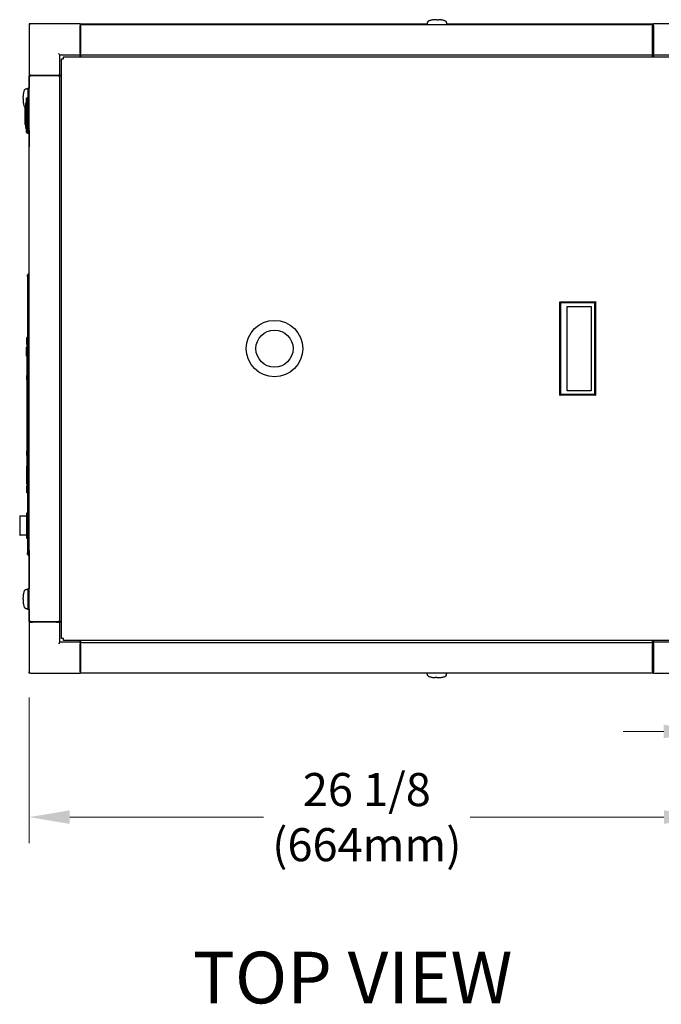
# Model space of a CAD drawing. Units: inches. Extents: x 23 to 267, y 29 to 163.
# Drawn here: x 109 to 134, y 120 to 158 of the extents above; entities that cross this region are included whole.
import ezdxf

# ---------------------------------------------------------------- set-up
doc = ezdxf.new("R2010")
doc.units = ezdxf.units.IN
doc.header["$LTSCALE"] = 16
doc.header["$MEASUREMENT"] = 0
for name, color, linetype, lineweight in [('Dimensions(ANSI)', 7, 'Continuous', 18), ('Symbols(ANSI)', 7, 'Continuous', 25), ('Visible Edges(ANSI)', 7, 'Continuous', 25)]:
    doc.layers.add(name, color=color, linetype=linetype, lineweight=lineweight)
doc.styles.add('Current-ANSI', font='arial.ttf')
doc.styles.add('MESTEK', font='arial.ttf')
doc.dimstyles.new('MESTEK FRACTIONS', dxfattribs={"dimscale": 16, "dimtxt": 0.08, "dimasz": 0.098425, "dimexe": 0.063, "dimexo": 0.0625, "dimgap": 0.031496, "dimtad": 0, "dimtih": 1, "dimtoh": 1, "dimdec": 5, "dimrnd": 1e-08, "dimzin": 1, "dimdsep": 46, "dimlunit": 5, "dimtxsty": 'MESTEK', "dimcen": 0.09, "dimdle": 0.393701, "dimclrd": 7, "dimclre": 7, "dimclrt": 7, "dimadec": 0, "dimazin": 0, "dimtfac": 1, "dimtofl": 0, "dimtmove": 0, "dimatfit": 3, "dimfxl": 1, "dimfrac": 2, "dimtolj": 1, "dimtzin": 0, "dimlwd": 15, "dimlwe": 15, "dimarcsym": 0})

# ---------------------------------------------------------------- blocks, each defined once
blk = doc.blocks.new('*D14')
at = {"layer": 'Defpoints', "color": 0, "linetype": 'Continuous', "transparency": 16777216}
for p in [(109.17, 132.521), (135.3, 132.462), (135.3, 126.894)]:
    blk.add_point(p, dxfattribs=at)
at = {"layer": 'Dimensions(ANSI)', "color": 7, "linetype": 'Continuous', "lineweight": 15, "transparency": 16777216}
for p, q in [((109.17, 131.521), (109.17, 125.886)), ((135.3, 131.462), (135.3, 125.886)), ((110.744, 126.894), (118.24, 126.894)), ((133.725, 126.894), (126.229, 126.894))]:
    blk.add_line(p, q, dxfattribs=at)
at = {"layer": 'Dimensions(ANSI)', "color": 7, "linetype": 'Continuous', "transparency": 16777216}
for points in [[(110.744, 127.157), (110.744, 126.632), (109.17, 126.894)], [(133.725, 127.157), (133.725, 126.632), (135.3, 126.894)]]:
    blk.add_solid(points, dxfattribs=at)
at = {"layer": 'Dimensions(ANSI)', "color": 7, "linetype": 'Continuous', "lineweight": 18, "transparency": 16777216, "insert": (122.235, 126.894), "char_height": 1.28, "attachment_point": 5, "style": 'MESTEK'}
blk.add_mtext('\\A1;26 1/8\\P(664mm)', dxfattribs=at)
blk = doc.blocks.new('*D32')
at = {"layer": 'Defpoints', "color": 0, "linetype": 'Continuous', "transparency": 16777216}
for p in [(137.673, 136.587), (135.295, 132.521), (135.295, 130.207)]:
    blk.add_point(p, dxfattribs=at)
at = {"layer": 'Dimensions(ANSI)', "color": 7, "linetype": 'Continuous', "lineweight": 15, "transparency": 16777216}
for p, q in [((137.673, 135.587), (137.673, 129.199)), ((135.295, 131.521), (135.295, 129.199)), ((133.72, 130.207), (132.145, 130.207)), ((139.248, 130.207), (141.881, 130.207))]:
    blk.add_line(p, q, dxfattribs=at)
at = {"layer": 'Dimensions(ANSI)', "color": 7, "linetype": 'Continuous', "transparency": 16777216}
for points in [[(133.72, 130.47), (133.72, 129.945), (135.295, 130.207)], [(139.248, 130.47), (139.248, 129.945), (137.673, 130.207)]]:
    blk.add_solid(points, dxfattribs=at)
at = {"layer": 'Dimensions(ANSI)', "color": 7, "linetype": 'Continuous', "lineweight": 18, "transparency": 16777216, "insert": (145.378, 130.207), "char_height": 1.28, "attachment_point": 5, "style": 'MESTEK'}
blk.add_mtext('\\A1;2 3/8\\P(60mm)', dxfattribs=at)

msp = doc.modelspace()

# ---------------------------------------------------------------- linework, layer by layer
at = {"layer": 'Visible Edges(ANSI)', "color": 7}
for p, q in [((109.2286169, 157.5871901), (109.1696169, 157.5871901)), ((109.1696169, 157.5871901), (109.1696169, 157.5281901)), ((109.1696169, 157.5281901), (109.1696169, 155.6121901)), ((111.1446169, 157.5871901), (109.2286169, 157.5871901)), ((111.1446169, 157.5871901), (124.561362, 157.5871901)), ((111.1446169, 157.5871901), (111.1446169, 157.5281901)), ((111.1446169, 157.5811901), (111.2327419, 157.5811901)), ((111.1546169, 157.5499401), (111.1446169, 157.5499401)), ((111.1446169, 156.4501901), (111.1446169, 157.5281901)), ((111.1446169, 157.5191901), (111.1496169, 157.5191901)), ((111.1496169, 157.5191901), (111.1546169, 157.5191901)), ((111.1496169, 157.5191901), (111.1496169, 157.4571901)), ((111.1496169, 156.5311901), (111.1496169, 157.4571901)), ((111.1546169, 157.5141901), (111.1546169, 157.5732452)), ((111.1546169, 157.5732452), (133.2796169, 157.5732452)), ((111.1546169, 157.5141901), (111.1546169, 156.451198)), ((111.2327419, 157.5811901), (111.2406868, 157.5732452)), ((124.5585599, 157.57922), (124.5564593, 157.5732452)), ((124.5607744, 157.5855189), (124.5585599, 157.57922)), ((124.5652036, 157.5981168), (124.5607744, 157.5855189)), ((124.5696327, 157.6107147), (124.5652036, 157.5981168)), ((124.5740618, 157.6233126), (124.5696327, 157.6107147)), ((124.578491, 157.6359105), (124.5740618, 157.6233126)), ((124.5829201, 157.6485084), (124.578491, 157.6359105)), ((124.5873492, 157.6611063), (124.5829201, 157.6485084)), ((125.3038847, 157.6611063), (125.3083138, 157.6485084)), ((125.3083138, 157.6485084), (125.3127429, 157.6359105)), ((125.3127429, 157.6359105), (125.3171721, 157.6233126)), ((125.3171721, 157.6233126), (125.3216012, 157.6107147)), ((125.3216012, 157.6107147), (125.3260303, 157.5981168)), ((125.3260303, 157.5981168), (125.3304595, 157.5855189)), ((125.3298719, 157.5871901), (133.3196799, 157.5871901)), ((125.3304595, 157.5855189), (125.332674, 157.57922)), ((125.332674, 157.57922), (125.3347746, 157.5732452)), ((133.2014919, 157.5811901), (133.1935471, 157.5732452)), ((133.2014919, 157.5811901), (133.3196799, 157.5811901)), ((133.2796169, 157.5732452), (133.2796169, 157.5141901)), ((133.3196799, 157.5499401), (133.2796169, 157.5499401)), ((133.3196799, 157.5151901), (133.2796169, 157.5151901)), ((133.3196799, 157.5141901), (133.2796169, 157.5141901)), ((133.2796169, 156.451198), (133.2796169, 157.5141901)), ((135.2356799, 157.5871901), (133.3196799, 157.5871901)), ((133.3196799, 157.5281901), (133.3196799, 157.5871901)), ((133.3196799, 157.5281901), (133.3196799, 156.4501901)), ((110.3656169, 156.3911901), (110.3066169, 156.4501901)), ((110.3656169, 155.6121901), (110.3656169, 156.3911901)), ((110.3656169, 156.3911901), (111.1446169, 156.3911901)), ((110.4194877, 156.2367883), (110.5004877, 156.2367883)), ((110.4194877, 133.8125919), (110.4194877, 156.2367883)), ((110.5050187, 156.2367883), (110.5004877, 156.2367883)), ((110.5050187, 156.2413193), (110.5050187, 156.3223193)), ((110.5050187, 156.3223193), (133.9292152, 156.3223193)), ((110.5050187, 156.2413193), (110.5050187, 156.2367883)), ((111.1446169, 156.4591901), (111.1546169, 156.4591901)), ((111.1446169, 156.4501901), (111.1446169, 156.3911901)), ((111.1446169, 156.3223193), (111.1446169, 156.3911901)), ((111.1496169, 156.5311901), (111.1496169, 156.4691901)), ((111.1496169, 156.4691901), (111.1546169, 156.4691901)), ((111.1546169, 156.3921429), (111.1546169, 156.451198)), ((111.1546169, 156.3921429), (111.1546169, 156.3223193)), ((111.1546169, 156.3921429), (133.2796169, 156.3921429)), ((133.3196799, 156.4641901), (133.2796169, 156.4641901)), ((133.2796169, 156.451198), (133.2796169, 156.3921429)), ((133.3196169, 156.4301901), (133.2796169, 156.4301901)), ((133.2796169, 156.3223193), (133.2796169, 156.3921429)), ((133.3196169, 156.4641901), (133.3196169, 156.4301901)), ((133.3196799, 156.3911901), (133.3196169, 156.3911901)), ((133.3196169, 156.3911901), (133.3196169, 156.3223193)), ((133.3196799, 156.3911901), (133.3196799, 156.4501901)), ((133.3196799, 156.3911901), (134.0986799, 156.3911901)), ((133.3196799, 156.3911901), (133.3196799, 156.3223193)), ((109.1696169, 155.6121901), (109.1696169, 155.1058026)), ((109.2286169, 155.6121901), (109.1696169, 155.6121901)), ((109.1786169, 155.5871901), (109.2376721, 155.5871901)), ((109.1786169, 134.4621901), (109.1786169, 155.5871901)), ((109.2286169, 155.6121901), (110.3066169, 155.6121901)), ((110.3006642, 155.5871901), (109.2376721, 155.5871901)), ((109.2426169, 155.6121901), (109.2426169, 155.5871901)), ((110.2926169, 155.6121901), (110.2926169, 155.5871901)), ((110.2926169, 155.6071901), (110.3266169, 155.6071901)), ((110.3006642, 155.5871901), (110.3597193, 155.5871901)), ((110.3656169, 155.6121901), (110.3066169, 155.6121901)), ((110.3266169, 155.6071901), (110.3266169, 155.5871901)), ((110.4194877, 155.5871901), (110.3597193, 155.5871901)), ((110.3597193, 134.4621901), (110.3597193, 155.5871901)), ((110.3656169, 155.6121901), (110.3656169, 155.6071901)), ((110.3656169, 155.6121901), (110.4194877, 155.6121901)), ((110.3656169, 155.6071901), (110.3974829, 155.6071901)), ((110.3974829, 155.6121901), (110.3974829, 155.5871901)), ((109.0660421, 155.083657), (109.07864, 155.0880861)), ((109.07864, 155.0880861), (109.0912379, 155.0925152)), ((109.0912379, 155.0925152), (109.1038358, 155.0969444)), ((109.1038358, 155.0969444), (109.1101347, 155.0991589)), ((109.1101347, 155.0991589), (109.1164337, 155.1013735)), ((109.1164337, 155.1013735), (109.1227326, 155.1035881)), ((109.1227326, 155.1035881), (109.1290316, 155.1058026)), ((109.1290316, 154.7510153), (109.1290316, 155.1058026)), ((109.1290316, 155.1058026), (109.1786169, 155.1058026)), ((109.0282483, 155.0703696), (109.0408462, 155.0747987)), ((109.0408462, 155.0747987), (109.0534441, 155.0792278)), ((109.0534441, 155.0792278), (109.0660421, 155.083657)), ((109.1554519, 154.7510153), (109.1553519, 154.7510153)), ((109.1553519, 154.7510153), (109.1553519, 153.3533775)), ((109.1554519, 154.7510153), (109.1554519, 153.3533775)), ((109.0234829, 153.7034401), (109.0234829, 154.3839401)), ((109.1626175, 154.6525901), (109.1626175, 154.6526901)), ((109.1626175, 154.6525901), (109.1786169, 154.6525901)), ((109.1554519, 153.3533775), (109.1553519, 153.3533775)), ((109.1786169, 153.5425795), (109.156766, 153.5183116)), ((109.1696169, 153.4596767), (109.1696169, 152.8371901)), ((109.1696169, 152.5871901), (109.1696169, 152.8371901)), ((109.1696169, 152.5871901), (109.1786169, 152.5871901)), ((109.1454519, 147.8745251), (109.1154519, 147.8745251)), ((109.1154519, 147.8120251), (109.1154519, 147.8745251)), ((109.1454519, 147.8120251), (109.1454519, 147.9370251)), ((109.1554519, 147.9370251), (109.1454519, 147.9370251)), ((109.1554519, 147.9370251), (109.1554519, 147.8120251)), ((109.1154519, 147.8120251), (109.1154519, 137.1245251)), ((109.1454519, 147.8120251), (109.1454519, 137.1245251)), ((109.1554519, 147.8120251), (109.1554519, 137.1245251)), ((109.0823519, 145.1985251), (109.0823519, 145.4485251)), ((109.1154519, 145.4485251), (109.0823519, 145.4485251)), ((109.0823519, 145.1985251), (109.0823519, 139.6985251)), ((109.1129519, 145.1985251), (109.1129519, 145.3689413)), ((109.1139519, 145.3689413), (109.1129519, 145.3689413)), ((109.1129519, 145.1985251), (109.1129519, 139.6985251)), ((109.1139519, 145.3689413), (109.1139519, 145.1985251)), ((109.1139519, 139.6985251), (109.1139519, 145.1985251)), ((109.0823519, 145.0854586), (109.0763519, 145.0854586)), ((109.0823519, 145.0836107), (109.0763519, 145.0836107)), ((109.0823519, 145.0384518), (109.0763519, 145.0384518)), ((109.0823519, 145.0364884), (109.0763519, 145.0364884)), ((109.0823519, 145.0307714), (109.0763519, 145.0307714)), ((109.0823519, 145.0295587), (109.0763519, 145.0295587)), ((109.0823519, 144.981166), (109.0763519, 144.981166)), ((109.0763519, 144.9807618), (109.0763519, 144.981166)), ((109.0823519, 144.9807618), (109.0763519, 144.9807618)), ((109.0823519, 144.9751602), (109.0763519, 144.9751602)), ((109.0763519, 144.9509061), (109.0763519, 144.9751602)), ((109.0823519, 144.9509061), (109.0763519, 144.9509061)), ((109.0823519, 144.9455933), (109.0763519, 144.9455933)), ((109.0823519, 144.8966232), (109.0763519, 144.8966232)), ((109.0823519, 144.8862285), (109.0763519, 144.8862285)), ((109.0763519, 144.8518686), (109.0763519, 144.8656703)), ((109.0823519, 144.8656703), (109.0763519, 144.8656703)), ((109.0823519, 144.8518686), (109.0763519, 144.8518686)), ((109.0823519, 144.833678), (109.0763519, 144.833678)), ((109.0823519, 144.8318301), (109.0763519, 144.8318301)), ((109.0823519, 144.7866713), (109.0763519, 144.7866713)), ((109.0823519, 144.7847079), (109.0763519, 144.7847079)), ((109.0823519, 144.7782978), (109.0763519, 144.7782978)), ((109.0823519, 144.7288657), (109.0763519, 144.7288657)), ((109.0823519, 143.9860251), (109.0814519, 143.9860251)), ((109.0814519, 143.8110251), (109.0814519, 143.9860251)), ((109.0814519, 143.8110251), (109.0814519, 143.2139907)), ((109.0814519, 143.3968047), (109.0804519, 143.3968047)), ((109.0804519, 143.3968047), (109.0804519, 143.3390568)), ((109.0814519, 143.3091001), (109.0804519, 143.3091001)), ((109.0814519, 143.3044081), (109.0804519, 143.3044081)), ((109.0814519, 143.2983927), (109.0804519, 143.2983927)), ((109.0804519, 143.2983927), (109.0804519, 143.2608566)), ((109.0823519, 143.2139907), (109.0774519, 143.2139907)), ((109.0823519, 143.1635517), (109.0774519, 143.1635517)), ((109.0823519, 143.0315791), (109.0774519, 143.0315791)), ((109.0823519, 143.0019175), (109.0774519, 143.0019175)), ((109.0774519, 143.0019175), (109.0774519, 142.9410181)), ((109.0823519, 142.895881), (109.0774519, 142.895881)), ((109.0814519, 143.2608566), (109.0804519, 143.2608566)), ((109.0804519, 143.2608566), (109.0804519, 143.2270501)), ((109.0814519, 143.2270501), (109.0804519, 143.2270501)), ((109.0804519, 143.2270501), (109.0804519, 143.2139907)), ((109.0804519, 143.0315791), (109.0804519, 143.0076083)), ((109.0814519, 143.0076083), (109.0804519, 143.0076083)), ((109.0804519, 143.0076083), (109.0804519, 143.0019175)), ((109.0814519, 143.0315791), (109.0814519, 143.0019175)), ((109.0823519, 142.8579084), (109.0774519, 142.8579084)), ((109.0823519, 142.8266706), (109.0774519, 142.8266706)), ((109.0774519, 142.8266706), (109.0774519, 142.6872468)), ((109.0823519, 142.6872468), (109.0774519, 142.6872468)), ((109.0774519, 142.6872468), (109.0774519, 142.6836645)), ((109.0774519, 142.6836645), (109.0774519, 142.6514236)), ((109.0823519, 142.6836645), (109.0774519, 142.6836645)), ((109.0823519, 142.6514236), (109.0774519, 142.6514236)), ((109.0774519, 142.6514236), (109.0774519, 142.5714663)), ((109.0774519, 142.4975273), (109.0774519, 142.482195)), ((109.0823519, 142.4975273), (109.0774519, 142.4975273)), ((109.0823519, 142.482195), (109.0774519, 142.482195)), ((109.0774519, 142.482195), (109.0774519, 142.4809054)), ((109.0823519, 142.4809054), (109.0774519, 142.4809054)), ((109.0774519, 142.4809054), (109.0774519, 142.4078261)), ((109.0823519, 142.4078261), (109.0774519, 142.4078261)), ((109.0774519, 142.4078261), (109.0774519, 142.3674176)), ((109.0823519, 142.3674176), (109.0774519, 142.3674176)), ((109.0774519, 142.3674176), (109.0774519, 142.2923322)), ((109.0774519, 142.2923322), (109.0774519, 142.289538)), ((109.0823519, 142.2923322), (109.0774519, 142.2923322)), ((109.0823519, 142.289538), (109.0774519, 142.289538)), ((109.0823519, 142.2854541), (109.0774519, 142.2854541)), ((109.0774519, 142.2854541), (109.0774519, 142.1361432)), ((109.0823519, 142.1361432), (109.0774519, 142.1361432)), ((109.0774519, 142.1361432), (109.0774519, 142.1152941)), ((109.0814519, 142.289538), (109.0814519, 142.2854541)), ((109.0823519, 142.1152941), (109.0774519, 142.1152941)), ((109.0823519, 142.1127865), (109.0774519, 142.1127865)), ((109.0774519, 142.1127865), (109.0774519, 142.0748139)), ((109.0823519, 142.0748139), (109.0774519, 142.0748139)), ((109.0823519, 142.0462987), (109.0774519, 142.0462987)), ((109.0823519, 141.9958596), (109.0774519, 141.9958596)), ((109.0823519, 141.8638871), (109.0774519, 141.8638871)), ((109.0823519, 141.8339389), (109.0774519, 141.8339389)), ((109.0774519, 141.8339389), (109.0774519, 141.7971127)), ((109.0823519, 141.7971127), (109.0774519, 141.7971127)), ((109.0774519, 141.7971127), (109.0774519, 141.7198779)), ((109.0814519, 141.8537344), (109.0804519, 141.8537344)), ((109.0804519, 141.8537344), (109.0804519, 141.8339389)), ((109.0814519, 142.1152941), (109.0814519, 142.1127865)), ((109.0814519, 141.8638871), (109.0814519, 141.8339389)), ((109.0823519, 141.7198779), (109.0774519, 141.7198779)), ((109.0774519, 141.7198779), (109.0774519, 141.6847712)), ((109.0823519, 141.6847712), (109.0774519, 141.6847712)), ((109.0814519, 141.6838595), (109.0804519, 141.6838595)), ((109.0804519, 141.6838595), (109.0804519, 141.6114341)), ((109.0814519, 141.6114341), (109.0804519, 141.6114341)), ((109.0804519, 141.6114341), (109.0804519, 141.6101107)), ((109.0814519, 141.6101107), (109.0804519, 141.6101107)), ((109.0814519, 141.5986815), (109.0804519, 141.5986815)), ((109.0814519, 141.5144659), (109.0804519, 141.5144659)), ((109.0804519, 141.5144659), (109.0804519, 141.5136237)), ((109.0814519, 141.5136237), (109.0804519, 141.5136237)), ((109.0814519, 141.5065255), (109.0804519, 141.5065255)), ((109.0804519, 141.5065255), (109.0804519, 141.4243552)), ((109.0814519, 141.4243552), (109.0804519, 141.4243552)), ((109.0814519, 141.6847712), (109.0814519, 141.0610251)), ((109.0814519, 140.8860251), (109.0814519, 141.0610251)), ((109.0823519, 140.8860251), (109.0814519, 140.8860251)), ((109.1554519, 140.7610251), (109.1786169, 140.7610251)), ((109.0814519, 139.8235251), (109.0814519, 140.4485251)), ((109.0819519, 140.4485251), (109.0814519, 140.4485251)), ((109.0819519, 139.7925251), (109.0819519, 140.4795251)), ((109.0823519, 140.4795251), (109.0819519, 140.4795251)), ((109.1554519, 140.1680251), (109.1786169, 140.1680251)), ((109.0819519, 139.8235251), (109.0814519, 139.8235251)), ((109.0823519, 139.7925251), (109.0819519, 139.7925251)), ((109.0823519, 139.4485251), (109.0823519, 139.6985251)), ((109.1129519, 139.4485251), (109.1129519, 139.6985251)), ((109.1129519, 139.5156089), (109.1139519, 139.5156089)), ((109.1139519, 139.6985251), (109.1139519, 139.4485251)), ((109.1129519, 139.4485251), (109.0823519, 139.4485251)), ((109.1139519, 139.4485251), (109.1154519, 139.4485251)), ((108.8078557, 138.5320251), (108.8078557, 137.8170251)), ((108.8228557, 138.5470251), (109.0644519, 138.5470251)), ((109.0644519, 138.6357751), (109.0644519, 137.7132751)), ((109.1154519, 138.6670251), (109.0957019, 138.6670251)), ((109.1786169, 138.5995251), (109.1554519, 138.5995251)), ((109.1786169, 138.3995251), (109.1554519, 138.3995251)), ((109.1554519, 138.2045251), (109.1786169, 138.2045251)), ((109.1554519, 138.1445251), (109.1786169, 138.1445251)), ((109.1786169, 137.9495251), (109.1554519, 137.9495251)), ((109.0644519, 137.8020251), (108.8228557, 137.8020251)), ((109.1154519, 137.6820251), (109.0957019, 137.6820251)), ((109.1786169, 137.7495251), (109.1554519, 137.7495251)), ((109.1696169, 137.2121901), (109.1696169, 137.4621901)), ((109.1786169, 137.4621901), (109.1696169, 137.4621901)), ((109.1696169, 137.2121901), (109.1696169, 135.7276845)), ((109.1154519, 137.0620251), (109.1154519, 137.1245251)), ((109.1454519, 137.0620251), (109.1154519, 137.0620251)), ((109.1454519, 136.9995251), (109.1454519, 137.1245251)), ((109.1454519, 136.9995251), (109.1554519, 136.9995251)), ((109.1554519, 137.1245251), (109.1554519, 136.9995251)), ((109.0282483, 135.6922515), (109.0408462, 135.6966806)), ((109.0408462, 135.6966806), (109.0534441, 135.7011097)), ((109.0534441, 135.7011097), (109.0660421, 135.7055389)), ((109.0660421, 135.7055389), (109.07864, 135.709968)), ((109.07864, 135.709968), (109.0912379, 135.7143971)), ((109.0912379, 135.7143971), (109.1038358, 135.7188263)), ((109.1038358, 135.7188263), (109.1101347, 135.7210408)), ((109.1101347, 135.7210408), (109.1164337, 135.7232554)), ((109.1164337, 135.7232554), (109.1227326, 135.72547)), ((109.1227326, 135.72547), (109.1290316, 135.7276845)), ((109.1290316, 134.9402829), (109.1290316, 135.7276845)), ((109.1290316, 135.7276845), (109.1786169, 135.7276845)), ((109.0282483, 134.975716), (109.0408462, 134.9712869)), ((109.0408462, 134.9712869), (109.0534441, 134.9668578)), ((109.0534441, 134.9668578), (109.0660421, 134.9624286)), ((109.0660421, 134.9624286), (109.07864, 134.9579995)), ((109.07864, 134.9579995), (109.0912379, 134.9535704)), ((109.0912379, 134.9535704), (109.1038358, 134.9491412)), ((109.1038358, 134.9491412), (109.1101347, 134.9469267)), ((109.1101347, 134.9469267), (109.1164337, 134.9447121)), ((109.1164337, 134.9447121), (109.1227326, 134.9424975)), ((109.1227326, 134.9424975), (109.1290316, 134.9402829)), ((109.1786169, 134.9402829), (109.1290316, 134.9402829)), ((109.1696169, 134.9402829), (109.1696169, 134.4371901)), ((109.1696169, 134.4371901), (109.2286169, 134.4371901)), ((109.1696169, 134.4371901), (109.1696169, 132.5211901)), ((109.2376721, 134.4621901), (109.1786169, 134.4621901)), ((110.3066169, 134.4371901), (109.2286169, 134.4371901)), ((109.2376169, 134.4421901), (109.2376169, 134.4621901)), ((109.2376169, 134.4421901), (109.2996169, 134.4421901)), ((109.2376721, 134.4621901), (110.3006642, 134.4621901)), ((110.2256169, 134.4421901), (109.2996169, 134.4421901)), ((110.2256169, 134.4421901), (110.2876169, 134.4421901)), ((110.2876169, 134.4421901), (110.2876169, 134.4621901)), ((110.3597193, 134.4621901), (110.3006642, 134.4621901)), ((110.3066169, 134.4371901), (110.3656169, 134.4371901)), ((110.3597193, 134.4621901), (110.4194877, 134.4621901)), ((110.3656169, 133.6581901), (110.3656169, 134.4371901)), ((110.4194877, 134.4371901), (110.3656169, 134.4371901)), ((110.5004877, 133.8125919), (110.4194877, 133.8125919)), ((110.5004877, 133.8125919), (110.5050187, 133.8125919)), ((110.5050187, 133.8125919), (110.5050187, 133.8080609)), ((110.5050187, 133.7270609), (110.5050187, 133.8080609)), ((110.3656169, 133.6581901), (110.3066169, 133.5991901)), ((111.1446169, 133.6581901), (110.3656169, 133.6581901)), ((133.9292152, 133.7270609), (110.5050187, 133.7270609)), ((111.1446169, 133.6581901), (111.1446169, 133.7270609)), ((111.1446169, 133.6581901), (111.1446169, 133.5991901)), ((111.1446169, 132.5211901), (111.1446169, 133.5991901)), ((111.1446169, 133.5851901), (111.1546169, 133.5851901)), ((111.1546169, 133.7270609), (111.1546169, 133.6522374)), ((111.1546169, 133.5931823), (111.1546169, 133.6522374)), ((111.1546169, 133.6522374), (133.2796169, 133.6522374)), ((111.1546169, 133.5931823), (111.1546169, 132.5301901)), ((133.2796169, 133.6522374), (133.2796169, 133.7270609)), ((133.2796169, 133.6522374), (133.2796169, 133.5931823)), ((133.3196169, 133.6191901), (133.2796169, 133.6191901)), ((133.2796169, 132.5301901), (133.2796169, 133.5931823)), ((133.3146799, 133.5801901), (133.2796169, 133.5801901)), ((133.3146799, 133.5181901), (133.3146799, 133.5801901)), ((133.3146799, 133.5181901), (133.3146799, 132.5921901)), ((133.3196169, 133.7270609), (133.3196169, 133.6581901)), ((133.3196799, 133.6581901), (133.3196169, 133.6581901)), ((133.3196169, 133.6191901), (133.3196169, 132.6031901)), ((133.3196799, 133.7270609), (133.3196799, 133.6581901)), ((133.3196799, 133.5991901), (133.3196799, 133.6581901)), ((134.0986799, 133.6581901), (133.3196799, 133.6581901)), ((133.3196799, 133.5991901), (133.3196799, 132.5211901)), ((133.3196169, 132.5411901), (133.3196169, 132.6031901)), ((109.1696169, 132.4621901), (109.1696169, 132.5211901)), ((109.2286169, 132.4621901), (109.1696169, 132.4621901)), ((109.2286169, 132.4621901), (111.1446169, 132.4621901)), ((111.1446169, 132.5351901), (111.1546169, 132.5351901)), ((111.1446169, 132.5211901), (111.1446169, 132.4621901)), ((124.5597222, 132.4621901), (111.1446169, 132.4621901)), ((111.1546169, 132.471135), (111.1546169, 132.5301901)), ((111.1546169, 132.471135), (133.2796169, 132.471135)), ((124.558678, 132.4651603), (124.5565774, 132.471135)), ((124.5608925, 132.4588613), (124.558678, 132.4651603)), ((124.5653217, 132.4462634), (124.5608925, 132.4588613)), ((124.5697508, 132.4336655), (124.5653217, 132.4462634)), ((124.5741799, 132.4210676), (124.5697508, 132.4336655)), ((124.5786091, 132.4084697), (124.5741799, 132.4210676)), ((124.5830382, 132.3958718), (124.5786091, 132.4084697)), ((124.5874673, 132.3832739), (124.5830382, 132.3958718)), ((125.3040028, 132.3832739), (125.3084319, 132.3958718)), ((125.3084319, 132.3958718), (125.312861, 132.4084697)), ((125.312861, 132.4084697), (125.3172902, 132.4210676)), ((125.3172902, 132.4210676), (125.3217193, 132.4336655)), ((125.3217193, 132.4336655), (125.3261484, 132.4462634)), ((125.3261484, 132.4462634), (125.3305776, 132.4588613)), ((125.3305776, 132.4588613), (125.3327921, 132.4651603)), ((133.3196799, 132.4621901), (125.3317479, 132.4621901)), ((125.3327921, 132.4651603), (125.3348927, 132.471135)), ((133.3146799, 132.5301901), (133.2796169, 132.5301901)), ((133.2796169, 132.5301901), (133.2796169, 132.471135)), ((133.3146799, 132.5301901), (133.3146799, 132.5921901)), ((133.3196169, 132.5411901), (133.3146799, 132.5411901)), ((133.3196799, 132.4621901), (133.3196799, 132.5211901)), ((133.3196799, 132.4621901), (135.2356799, 132.4621901))]:
    msp.add_line(p, q, dxfattribs=at)
for radius in [1.09375, 0.71875]:
    msp.add_circle((118.6631169, 145.0246901), radius, dxfattribs=at)
for centre, radius, start, end in [((109.2286169, 157.5281901), 0.059, 90, 180), ((109.5837329, 154.3839401), 0.56025, 157.48469742, 180), ((109.0777339, 154.5936901), 0.0125, 97.95802455, 157.48469742), ((109.5837329, 153.7034401), 0.56025, 180, 202.51530258), ((109.0777339, 153.4936901), 0.0125, 202.51530258, 262.04197545), ((108.8228557, 138.5320251), 0.015, 90, 180), ((109.0957019, 138.6357751), 0.03125, 90, 180), ((108.8228557, 137.8170251), 0.015, 180, 270), ((109.0957019, 137.7132751), 0.03125, 180, 270), ((109.2286169, 132.5211901), 0.059, 180, 270)]:
    msp.add_arc(centre, radius, start, end, dxfattribs=at)
for points, degree in [([(124.8804255, 157.7522848), (124.8576469, 157.7511938), (124.8352793, 157.7495293), (124.8137405, 157.7473224)], 3), ([(124.9456169, 157.7538328), (124.9237646, 157.7538328), (124.901913, 157.753314), (124.8804255, 157.7522848)], 3), ([(124.9456169, 157.7538328), (124.9674693, 157.7538328), (124.9893209, 157.753314), (125.0108084, 157.7522848)], 3), ([(125.0774934, 157.7473224), (125.0559546, 157.7495293), (125.033587, 157.7511938), (125.0108084, 157.7522848)], 3), ([(124.5868745, 157.6597561), (124.5871257, 157.6613711), (124.5873686, 157.6629849), (124.5876037, 157.6645974)], 3), ([(124.5933304, 157.6779791), (124.5893541, 157.6724178), (124.5873492, 157.6667621), (124.5873492, 157.6611063)], 3), ([(124.6125038, 157.6952385), (124.6039768, 157.6896638), (124.5975456, 157.6838747), (124.5933304, 157.6779791)], 3), ([(124.6457485, 157.7118472), (124.6325434, 157.7066195), (124.6213865, 157.7010457), (124.6125038, 157.6952385)], 3), ([(124.6922834, 157.7266739), (124.6748564, 157.7221634), (124.6592348, 157.7171862), (124.6457485, 157.7118472)], 3), ([(124.7495694, 157.738718), (124.7289411, 157.7352275), (124.7097104, 157.7311843), (124.6922834, 157.7266739)], 3), ([(124.8137405, 157.7473224), (124.7913032, 157.7450233), (124.7697674, 157.7421357), (124.7495694, 157.738718)], 3), ([(125.1416645, 157.738718), (125.1214665, 157.7421357), (125.0999307, 157.7450233), (125.0774934, 157.7473224)], 3), ([(125.1989505, 157.7266739), (125.1815234, 157.7311843), (125.1622927, 157.7352275), (125.1416645, 157.738718)], 3), ([(125.2454854, 157.7118472), (125.2319991, 157.7171862), (125.2163775, 157.7221634), (125.1989505, 157.7266739)], 3), ([(125.2787301, 157.6952385), (125.2698473, 157.7010457), (125.2586905, 157.7066195), (125.2454854, 157.7118472)], 3), ([(125.2979035, 157.6779791), (125.2936883, 157.6838747), (125.2872571, 157.6896638), (125.2787301, 157.6952385)], 3), ([(125.2979035, 157.6779791), (125.3018798, 157.6724178), (125.3038847, 157.6667621), (125.3038847, 157.6611063)], 3), ([(125.3036302, 157.6645974), (125.3038652, 157.6629849), (125.3041082, 157.6613711), (125.3043594, 157.6597561)], 3), ([(108.9355218, 154.7121018), (108.9355218, 154.7339542), (108.9360407, 154.7558058), (108.9370699, 154.7772933)], 3), ([(108.9355218, 154.7121018), (108.9355218, 154.6902495), (108.9360407, 154.6683979), (108.9370699, 154.6469104)], 3), ([(108.9420323, 154.8439783), (108.9398254, 154.8224395), (108.9381609, 154.8000719), (108.9370699, 154.7772933)], 3), ([(108.9506367, 154.9081494), (108.947219, 154.8879514), (108.9443313, 154.8664156), (108.9420323, 154.8439783)], 3), ([(108.9626808, 154.9654354), (108.9581704, 154.9480083), (108.9541272, 154.9287777), (108.9506367, 154.9081494)], 3), ([(108.9775075, 155.0119703), (108.9721685, 154.998484), (108.9671913, 154.9828624), (108.9626808, 154.9654354)], 3), ([(108.9941162, 155.045215), (108.988309, 155.0363323), (108.9827351, 155.0251754), (108.9775075, 155.0119703)], 3), ([(109.0113755, 155.0643884), (109.00548, 155.0601732), (108.9996909, 155.053742), (108.9941162, 155.045215)], 3), ([(109.0113755, 155.0643884), (109.0169369, 155.0683647), (109.0225925, 155.0703696), (109.0282483, 155.0703696)], 3), ([(109.0247572, 155.0701151), (109.0263698, 155.0703502), (109.0279836, 155.0705931), (109.0295986, 155.0708443)], 3), ([(109.0760033, 154.7116452), (109.1153734, 154.7510153)], 1), ([(109.0760033, 153.3927476), (109.0760033, 154.7116452)], 1), ([(109.1153734, 154.7510153), (109.1547435, 154.7510153)], 1), ([(109.1153734, 154.7510153), (109.1153734, 153.3533775)], 1), ([(109.1547435, 154.7510153), (109.1547435, 153.3533775)], 1), ([(108.9370699, 154.6469104), (108.9381609, 154.6241318), (108.9398254, 154.6017642), (108.9420323, 154.5802254)], 3), ([(108.9420323, 154.5802254), (108.9443313, 154.5577881), (108.947219, 154.5362523), (108.9506367, 154.5160543)], 3), ([(108.9506367, 154.5160543), (108.9541272, 154.495426), (108.9581704, 154.4761954), (108.9626808, 154.4587683)], 3), ([(108.9626808, 154.4587683), (108.9671913, 154.4413413), (108.9721685, 154.4257197), (108.9775075, 154.4122334)], 3), ([(108.9775075, 154.4122334), (108.9827351, 154.3990283), (108.988309, 154.3878714), (108.9941162, 154.3789887)], 3), ([(108.9941162, 154.3789887), (108.9996909, 154.3704617), (109.00548, 154.3640305), (109.0113755, 154.3598153)], 3), ([(109.0113755, 154.3598153), (109.0153743, 154.3569562), (109.0194217, 154.3551164), (109.0234829, 154.3543082)], 3), ([(109.1786169, 154.6526901), (109.1626175, 154.6526901)], 1), ([(109.1153734, 153.3533775), (109.0760033, 153.3927476)], 1), ([(109.1547435, 153.3533775), (109.1153734, 153.3533775)], 1), ([(109.1547435, 153.4596767), (109.1553519, 153.4596767)], 1), ([(109.1554519, 153.4596767), (109.1786169, 153.4596767)], 1), ([(129.6968043, 146.8315382), (131.0944421, 146.8315382)], 1), ([(129.7361744, 146.7921681), (129.6968043, 146.8315382)], 1), ([(129.6968043, 143.2173649), (129.6968043, 146.8315382)], 1), ([(131.0550721, 146.7921681), (129.7361744, 146.7921681)], 1), ([(129.7361744, 143.256735), (129.7361744, 146.7921681)], 1), ([(131.0944421, 146.8315382), (131.0550721, 146.7921681)], 1), ([(131.0550721, 143.256735), (131.0550721, 146.7921681)], 1), ([(131.0944421, 143.2173649), (131.0944421, 146.8315382)], 1), ([(129.9771675, 143.3945303), (129.9771675, 146.6543728)], 1), ([(129.9771675, 146.6543728), (130.9176354, 146.6543728)], 1), ([(130.9172768, 146.6543728), (130.9172768, 143.3945303)], 1), ([(130.9176354, 146.6543728), (130.9176354, 143.3945303)], 1), ([(109.0763519, 145.0295587), (109.0763519, 145.0301375), (109.0763519, 145.030544), (109.0763519, 145.0307714)], 3), ([(109.0804519, 143.3390568), (109.0804519, 143.3246199), (109.0804519, 143.3091001), (109.0804519, 143.3091001)], 2), ([(109.0804519, 143.3091001), (109.0804519, 143.3044081), (109.0804519, 143.3044081)], 2), ([(130.9176354, 143.3945303), (129.9771675, 143.3945303)], 1), ([(109.0774519, 143.2139907), (109.0774519, 143.2139907), (109.0774519, 143.2053931)], 2), ([(109.0774519, 143.2053931), (109.0774519, 143.198945), (109.0774519, 143.1767346), (109.0774519, 143.1635517)], 2), ([(109.0774519, 143.1635517), (109.0774519, 143.14607), (109.0774519, 143.1229999)], 2), ([(109.0774519, 143.1229999), (109.0774519, 143.081445), (109.0774519, 143.0315791), (109.0774519, 143.0315791)], 2), ([(109.0774519, 142.9410181), (109.0774519, 142.9063413), (109.0774519, 142.895881)], 2), ([(109.0774519, 142.895881), (109.0774519, 142.8796889), (109.0774519, 142.8579084), (109.0774519, 142.8579084)], 2), ([(129.6968043, 143.2173649), (129.7361744, 143.256735)], 1), ([(131.0944421, 143.2173649), (129.6968043, 143.2173649)], 1), ([(129.7361744, 143.256735), (131.0550721, 143.256735)], 1), ([(131.0550721, 143.256735), (131.0944421, 143.2173649)], 1), ([(109.0774519, 142.5714663), (109.0774519, 142.5412316), (109.0774519, 142.514006), (109.0774519, 142.4975273), (109.0774519, 142.4975273)], 2), ([(109.0774519, 142.0462987), (109.0774519, 142.0462987), (109.0774519, 142.0377011)], 2), ([(109.0774519, 142.0377011), (109.0774519, 142.0312529), (109.0774519, 142.0090426), (109.0774519, 141.9958596)], 2), ([(109.0774519, 141.9958596), (109.0774519, 141.9783779), (109.0774519, 141.9553078)], 2), ([(109.0774519, 141.9553078), (109.0774519, 141.9137529), (109.0774519, 141.8638871), (109.0774519, 141.8638871)], 2), ([(109.0804519, 141.5986815), (109.0804519, 141.5986815), (109.0804519, 141.5755823), (109.0804519, 141.5545284)], 2), ([(109.0804519, 141.5545284), (109.0804519, 141.5379259), (109.0804519, 141.5190376), (109.0804519, 141.5144659)], 2), ([(108.9941162, 135.6670969), (108.988309, 135.6582141), (108.9827351, 135.6470573), (108.9775075, 135.6338522)], 3), ([(109.0113755, 135.6862703), (109.00548, 135.6820551), (108.9996909, 135.6756239), (108.9941162, 135.6670969)], 3), ([(109.0113755, 135.6862703), (109.0169369, 135.6902466), (109.0225925, 135.6922515), (109.0282483, 135.6922515)], 3), ([(109.0247572, 135.691997), (109.0263698, 135.692232), (109.0279836, 135.692475), (109.0295986, 135.6927262)], 3), ([(108.9355218, 135.3339837), (108.9355218, 135.3558361), (108.9360407, 135.3776877), (108.9370699, 135.3991752)], 3), ([(108.9355218, 135.3339837), (108.9355218, 135.3121314), (108.9360407, 135.2902798), (108.9370699, 135.2687922)], 3), ([(108.9420323, 135.4658602), (108.9398254, 135.4443214), (108.9381609, 135.4219538), (108.9370699, 135.3991752)], 3), ([(108.9506367, 135.5300313), (108.947219, 135.5098333), (108.9443313, 135.4882975), (108.9420323, 135.4658602)], 3), ([(108.9626808, 135.5873173), (108.9581704, 135.5698902), (108.9541272, 135.5506595), (108.9506367, 135.5300313)], 3), ([(108.9775075, 135.6338522), (108.9721685, 135.6203659), (108.9671913, 135.6047443), (108.9626808, 135.5873173)], 3), ([(108.9370699, 135.2687922), (108.9381609, 135.2460137), (108.9398254, 135.2236461), (108.9420323, 135.2021073)], 3), ([(108.9420323, 135.2021073), (108.9443313, 135.17967), (108.947219, 135.1581342), (108.9506367, 135.1379361)], 3), ([(108.9506367, 135.1379361), (108.9541272, 135.1173079), (108.9581704, 135.0980772), (108.9626808, 135.0806502)], 3), ([(108.9626808, 135.0806502), (108.9671913, 135.0632232), (108.9721685, 135.0476016), (108.9775075, 135.0341153)], 3), ([(108.9775075, 135.0341153), (108.9827351, 135.0209102), (108.988309, 135.0097533), (108.9941162, 135.0008706)], 3), ([(108.9941162, 135.0008706), (108.9996909, 134.9923436), (109.00548, 134.9859124), (109.0113755, 134.9816972)], 3), ([(109.0113755, 134.9816972), (109.0169369, 134.9777209), (109.0225925, 134.975716), (109.0282483, 134.975716)], 3), ([(109.0295986, 134.9752413), (109.0279836, 134.9754925), (109.0263698, 134.9757354), (109.0247572, 134.9759705)], 3), ([(124.5877218, 132.3797828), (124.5874867, 132.3813954), (124.5872438, 132.3830092), (124.5869926, 132.3846242)], 3), ([(124.5934485, 132.3664011), (124.5894722, 132.3719625), (124.5874673, 132.3776181), (124.5874673, 132.3832739)], 3), ([(124.5934485, 132.3664011), (124.5976637, 132.3605056), (124.6040949, 132.3547164), (124.6126219, 132.3491418)], 3), ([(124.6126219, 132.3491418), (124.6215046, 132.3433346), (124.6326615, 132.3377607), (124.6458666, 132.3325331)], 3), ([(124.6458666, 132.3325331), (124.6593529, 132.3271941), (124.6749745, 132.3222168), (124.6924015, 132.3177064)], 3), ([(124.6924015, 132.3177064), (124.7098286, 132.3131959), (124.7290592, 132.3091527), (124.7496875, 132.3056622)], 3), ([(124.7496875, 132.3056622), (124.7698855, 132.3022445), (124.7914213, 132.2993569), (124.8138586, 132.2970579)], 3), ([(124.8138586, 132.2970579), (124.8353974, 132.2948509), (124.857765, 132.2931864), (124.8805436, 132.2920954)], 3), ([(124.945735, 132.2905474), (124.9238827, 132.2905474), (124.9020311, 132.2910663), (124.8805436, 132.2920954)], 3), ([(124.945735, 132.2905474), (124.9675874, 132.2905474), (124.989439, 132.2910663), (125.0109265, 132.2920954)], 3), ([(125.0109265, 132.2920954), (125.0337051, 132.2931864), (125.0560727, 132.2948509), (125.0776115, 132.2970579)], 3), ([(125.0776115, 132.2970579), (125.1000488, 132.2993569), (125.1215846, 132.3022445), (125.1417826, 132.3056622)], 3), ([(125.1417826, 132.3056622), (125.1624109, 132.3091527), (125.1816415, 132.3131959), (125.1990686, 132.3177064)], 3), ([(125.1990686, 132.3177064), (125.2164956, 132.3222168), (125.2321172, 132.3271941), (125.2456035, 132.3325331)], 3), ([(125.2456035, 132.3325331), (125.2588086, 132.3377607), (125.2699655, 132.3433346), (125.2788482, 132.3491418)], 3), ([(125.2788482, 132.3491418), (125.2873752, 132.3547164), (125.2938064, 132.3605056), (125.2980216, 132.3664011)], 3), ([(125.2980216, 132.3664011), (125.3019979, 132.3719625), (125.3040028, 132.3776181), (125.3040028, 132.3832739)], 3), ([(125.3044775, 132.3846242), (125.3042263, 132.3830092), (125.3039834, 132.3813954), (125.3037483, 132.3797828)], 3)]:
    msp.add_open_spline(points, degree=degree, dxfattribs=at)
for points, weights in [([(109.1553519, 154.6574292), (109.1547435, 154.6588857), (109.1547435, 154.6604641)], [0.886800731856, 0.923331326932, 1]), ([(109.1554519, 154.6572001), (109.1575518, 154.6525901), (109.1626175, 154.6525901)], [0.881491759495, 0.789588717547, 1]), ([(109.1547435, 153.5130428), (109.1547435, 153.5146213), (109.1553519, 153.5160778)], [1, 0.964177175238, 0.966995814318]), ([(109.156766, 153.5183116), (109.1559546, 153.5174104), (109.1554519, 153.5163069)], [1, 0.972249155753, 0.967687540699])]:
    msp.add_rational_spline(points, weights, degree=2, dxfattribs=at)
for points, degree, knots in [([(109.0763519, 145.0836106), (109.0763519, 145.0838513), (109.0763519, 145.0840836), (109.0763519, 145.0851309), (109.0763519, 145.0854586), (109.0763519, 145.0854586)], 3, [-0.021224345464, -0.021224345464, -0.021224345464, -0.021224345464, -0.016896385785, -0.016896385785, 0, 0, 0, 0]), ([(109.0763519, 145.0765654), (109.0763519, 145.077914), (109.0763519, 145.0791699), (109.0763519, 145.0812079), (109.0763519, 145.0819994), (109.0763519, 145.0832887), (109.0763519, 145.0836107), (109.0763519, 145.0836107)], 3, [-0.037989708041, -0.037989708041, -0.037989708041, -0.037989708041, -0.025558442162, -0.025558442162, -0.01422867548, -0.01422867548, 0, 0, 0, 0]), ([(109.0763519, 145.0619552), (109.0763519, 145.0646916), (109.0763519, 145.0674866), (109.0763519, 145.072424), (109.0763519, 145.0746057), (109.0763519, 145.0765654)], 3, [-0.038814058912, -0.038814058912, -0.038814058912, -0.038814058912, -0.017947295275, -0.017947295275, 0, 0, 0, 0]), ([(109.0763519, 145.0384518), (109.0763519, 145.0384518), (109.0763519, 145.038567), (109.0763519, 145.0390662), (109.0763519, 145.0394342), (109.0763519, 145.0408434), (109.0763519, 145.0421349), (109.0763519, 145.0448667), (109.0763519, 145.0467611), (109.0763519, 145.0537585), (109.0763519, 145.0580215), (109.0763519, 145.0619552)], 3, [-0.1261555008, -0.1261555008, -0.1261555008, -0.1261555008, -0.10735327208, -0.10735327208, -0.08925236753, -0.08925236753, -0.055886977, -0.055886977, -0.02997464258, -0.02997464258, 0, 0, 0, 0]), ([(109.0763519, 145.0364884), (109.0763519, 145.0364884), (109.0763519, 145.0367964), (109.0763519, 145.0377375), (109.0763519, 145.0380621), (109.0763519, 145.0384484)], 3, [-0.049758839144, -0.049758839144, -0.049758839144, -0.049758839144, -0.033586846599, -0.033586846599, -0.027107757499, -0.027107757499, -0.027107757499, -0.027107757499]), ([(109.0763519, 145.0053623), (109.0763519, 145.009499), (109.0763519, 145.0136993), (109.0763519, 145.0198193), (109.0763519, 145.0217037), (109.0763519, 145.0250716), (109.0763519, 145.0262265), (109.0763519, 145.0282678), (109.0763519, 145.029087), (109.0763519, 145.0295587)], 3, [-0.054188125046, -0.054188125046, -0.054188125046, -0.054188125046, -0.045114486373, -0.045114486373, -0.037997977432, -0.037997977432, -0.02604215795, -0.02604215795, 0, 0, 0, 0]), ([(109.0763519, 144.981166), (109.0763519, 144.981166), (109.0763519, 144.9813016), (109.0763519, 144.9818851), (109.0763519, 144.9823164), (109.0763519, 144.9836078), (109.0763519, 144.9848026), (109.0763519, 144.9881851), (109.0763519, 144.9901596), (109.0763519, 144.9964952), (109.0763519, 145.0009859), (109.0763519, 145.0053623)], 3, [-0.14934562098, -0.14934562098, -0.14934562098, -0.14934562098, -0.12070977283, -0.12070977283, -0.09293900013, -0.09293900013, -0.0585564191, -0.0585564191, -0.03334861975, -0.03334861975, 0, 0, 0, 0]), ([(109.0763519, 144.920704), (109.0763519, 144.923487), (109.0763519, 144.926324), (109.0763519, 144.9313659), (109.0763519, 144.9336088), (109.0763519, 144.9373469), (109.0763519, 144.9389005), (109.0763519, 144.9418705), (109.0763519, 144.9430169), (109.0763519, 144.9451931), (109.0763519, 144.9455933), (109.0763519, 144.9455933)], 3, [-0.11460551979, -0.11460551979, -0.11460551979, -0.11460551979, -0.09338226689, -0.09338226689, -0.07504990466, -0.07504990466, -0.05967621974, -0.05967621974, -0.03836694317, -0.03836694317, 0, 0, 0, 0]), ([(109.0763519, 144.8982978), (109.0763519, 144.8988025), (109.0763519, 144.8995036), (109.0763519, 144.9010416), (109.0763519, 144.9020873), (109.0763519, 144.9050821), (109.0763519, 144.9068466), (109.0763519, 144.9118607), (109.0763519, 144.9148697), (109.0763519, 144.920704)], 3, [-0.69631505305, -0.69631505305, -0.69631505305, -0.69631505305, -0.33869599419, -0.33869599419, -0.13753495464, -0.13753495464, -0.04445748742, -0.04445748742, 0, 0, 0, 0]), ([(109.0763519, 144.8966232), (109.0763519, 144.8966232), (109.0763519, 144.8967576), (109.0763519, 144.8973177), (109.0763519, 144.8977332), (109.0763519, 144.8982978)], 3, [-0.036020602464, -0.036020602464, -0.036020602464, -0.036020602464, -0.017740302029, -0.017740302029, 0, 0, 0, 0]), ([(109.0763519, 144.8656703), (109.0763519, 144.8665382), (109.0763519, 144.867588), (109.0763519, 144.870073), (109.0763519, 144.8714728), (109.0763519, 144.8748014), (109.0763519, 144.8784807), (109.0763519, 144.8862285)], 3, [-0.17215197843, -0.17215197843, -0.17215197843, -0.17215197843, -0.11667838325, -0.11667838325, -0.06198252988, -0.06198252988, 0, 0, 0, 0]), ([(109.0763519, 144.8318301), (109.0763519, 144.8320708), (109.0763519, 144.832303), (109.0763519, 144.8333503), (109.0763519, 144.833678), (109.0763519, 144.833678)], 3, [-0.021224345464, -0.021224345464, -0.021224345464, -0.021224345464, -0.016896385785, -0.016896385785, 0, 0, 0, 0]), ([(109.0763519, 144.8247849), (109.0763519, 144.8261334), (109.0763519, 144.8273894), (109.0763519, 144.8294274), (109.0763519, 144.8302188), (109.0763519, 144.8315082), (109.0763519, 144.8318301), (109.0763519, 144.8318301)], 3, [-0.037989708041, -0.037989708041, -0.037989708041, -0.037989708041, -0.025558442162, -0.025558442162, -0.01422867548, -0.01422867548, 0, 0, 0, 0]), ([(109.0763519, 144.8101747), (109.0763519, 144.8129111), (109.0763519, 144.8157061), (109.0763519, 144.8206434), (109.0763519, 144.8228251), (109.0763519, 144.8247849)], 3, [-0.038814058912, -0.038814058912, -0.038814058912, -0.038814058912, -0.017947295275, -0.017947295275, 0, 0, 0, 0]), ([(109.0763519, 144.7866713), (109.0763519, 144.7866713), (109.0763519, 144.7867864), (109.0763519, 144.7872856), (109.0763519, 144.7876537), (109.0763519, 144.7890628), (109.0763519, 144.7903543), (109.0763519, 144.7930861), (109.0763519, 144.7949805), (109.0763519, 144.801978), (109.0763519, 144.806241), (109.0763519, 144.8101747)], 3, [-0.1261555008, -0.1261555008, -0.1261555008, -0.1261555008, -0.10735327208, -0.10735327208, -0.08925236753, -0.08925236753, -0.055886977, -0.055886977, -0.02997464258, -0.02997464258, 0, 0, 0, 0]), ([(109.0763519, 144.7847079), (109.0763519, 144.7847079), (109.0763519, 144.7850159), (109.0763519, 144.785957), (109.0763519, 144.7862815), (109.0763519, 144.7866679)], 3, [-0.049758839143, -0.049758839143, -0.049758839143, -0.049758839143, -0.033586846598, -0.033586846598, -0.027107757498, -0.027107757498, -0.027107757498, -0.027107757498]), ([(109.0763519, 144.7552565), (109.0763519, 144.7590062), (109.0763519, 144.762939), (109.0763519, 144.7686343), (109.0763519, 144.7706372), (109.0763519, 144.774586), (109.0763519, 144.7759041), (109.0763519, 144.7777892), (109.0763519, 144.7782978), (109.0763519, 144.7782978)], 3, [-0.066470636373, -0.066470636373, -0.066470636373, -0.066470636373, -0.048745798157, -0.048745798157, -0.037359024085, -0.037359024085, -0.02240365522, -0.02240365522, 0, 0, 0, 0]), ([(109.0763519, 144.7288657), (109.0763519, 144.7288657), (109.0763519, 144.7291106), (109.0763519, 144.7305617), (109.0763519, 144.7316613), (109.0763519, 144.7338426), (109.0763519, 144.7354308), (109.0763519, 144.7396642), (109.0763519, 144.7419295), (109.0763519, 144.7474702), (109.0763519, 144.7514802), (109.0763519, 144.7552565)], 3, [-0.078881375252, -0.078881375252, -0.078881375252, -0.078881375252, -0.0695766514, -0.0695766514, -0.059150570888, -0.059150570888, -0.044753455555, -0.044753455555, -0.028774985646, -0.028774985646, 0, 0, 0, 0]), ([(109.0774519, 142.8579084), (109.0774519, 142.842081), (109.0774519, 142.8290732), (109.0774519, 142.8266706)], 2, [0.43164039304, 0.43164039304, 0.43164039304, 1, 1.1578626814, 1.1578626814, 1.1578626814]), ([(109.0774519, 142.0748139), (109.0774519, 142.0729369), (109.0774519, 142.0618459), (109.0774519, 142.0464063), (109.0774519, 142.0462987)], 2, [0.6420924653, 0.6420924653, 0.6420924653, 1, 2, 2.0069998129, 2.0069998129, 2.0069998129])]:
    msp.add_open_spline(points, degree=degree, knots=knots, dxfattribs=at)

# ---------------------------------------------------------------- texts
at = {"layer": 'Symbols(ANSI)', "color": 7, "insert": (115.4984032, 121.6851288), "char_height": 1.99999997, "width": 13.663110207, "attachment_point": 1, "style": 'Current-ANSI'}
msp.add_mtext('{\\fArial|b0|i0;\\H2.0000;TOP VIEW}', dxfattribs=at)

# ---------------------------------------------------------------- dimensions: what is measured, and where the dimension line sits
at = {"layer": 'Dimensions(ANSI)', "color": 7, "linetype": 'Continuous', "lineweight": 18}
for base, p1, p2, text, picture, middle in [((135.2946799, 130.2072479), (137.6731404, 136.5873494), (135.2946799, 132.5211901), '<>\\P(60mm)', '*D32', (145.378291, 130.2072479)), ((135.2996169, 126.8941658), (109.1696169, 132.5211901), (135.2996169, 132.4621901), '<>\\P(664mm)', '*D14', (122.2346169, 126.8941658))]:
    dim = msp.add_linear_dim(base=base, p1=p1, p2=p2, angle=180, text=text, dimstyle='MESTEK FRACTIONS', override={"dimtih": 0, "dimtoh": 0, "dimdec": 5, "dimtp": 0, "dimtm": 0, "dimtdec": 2, "dimatfit": 1}, dxfattribs=at)
    dim.commit()
    dim.dimension.update_dxf_attribs({"geometry": picture, "text_midpoint": middle, "dimtype": 160})

doc.saveas('drawing.dxf')
